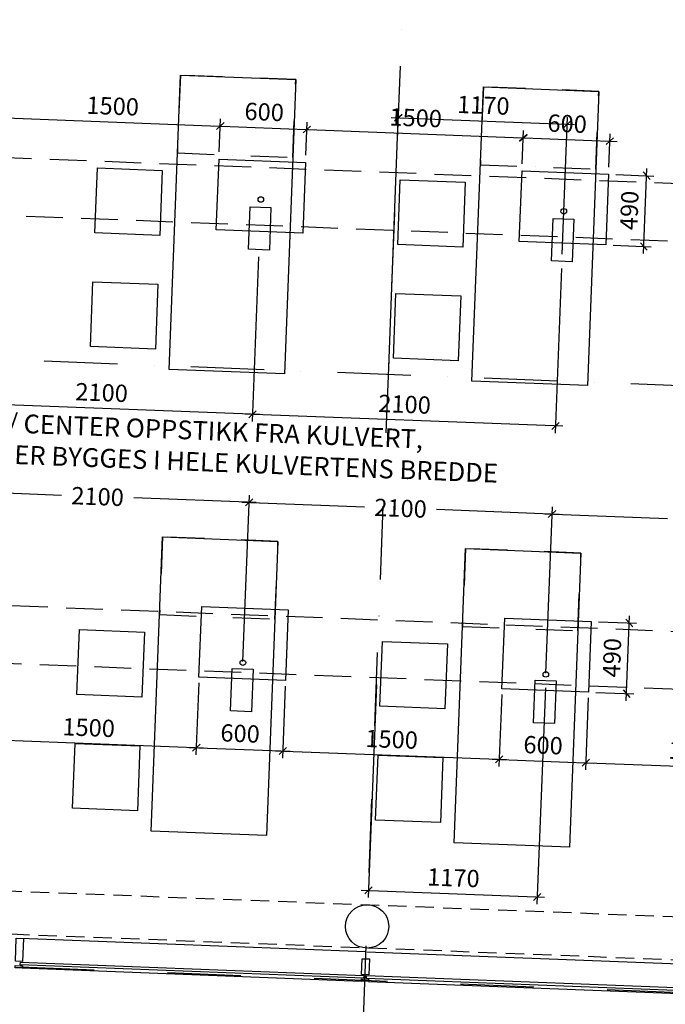
# Model space of a CAD drawing. Units: millimetres. Extents: x 309524937 to 310646513, y 6537254262 to 6537898315.
# Drawn here: x 310090737 to 310095209, y 6537768102 to 6537774921 of the extents above; entities that cross this region are included whole.
import ezdxf

# ---------------------------------------------------------------- set-up
doc = ezdxf.new("R2010")
doc.units = ezdxf.units.MM
doc.header["$LTSCALE"] = 40
doc.header["$PDMODE"] = 1
for name, pattern in [('lærAKSE$0$DASHDOT', [25.4, 12.7, -6.35, 0, -6.35]), ('plan-U1L$0$DASHDOT2', [12.7, 6.35, -3.175, 0, -3.175]), ('plan-U1L$0$DASHED2', [9.525, 6.35, -3.175]), ('plan-U1L$0$HIDDEN2', [4.7625, 3.175, -1.5875])]:
    doc.linetypes.add(name, pattern=pattern)
doc.layers.get('0').update_dxf_attribs({"linetype": 'CONTINUOUS'})
doc.layers.get('DEFPOINTS').update_dxf_attribs({"linetype": 'CONTINUOUS'})
for name, color, linetype in [('lærAKSE$0$A-820', 254, 'lærAKSE$0$DASHDOT'), ('plan-U1L$0$A-220', 220, 'CONTINUOUS'), ('plan-U1L$0$A-230-OMR', 133, 'CONTINUOUS'), ('plan-U1L$0$A-233', 50, 'CONTINUOUS'), ('plan-U1L$0$A-240-TXT', 122, 'CONTINUOUS'), ('plan-U1L$0$A-272', 30, 'CONTINUOUS'), ('plan-U1L$0$A-300', 150, 'CONTINUOUS')]:
    doc.layers.add(name, color=color, linetype=linetype)
doc.styles.add('plan-U1L$0$STANDARD', font='simplex.shx')
doc.dimstyles.new('plan-U1L$0$HRTB-DIM', dxfattribs={"dimscale": 0, "dimtxt": 120, "dimasz": 50, "dimexe": 50, "dimexo": 50, "dimgap": 50, "dimtad": 1, "dimtoh": 1, "dimdec": 0, "dimdsep": 46, "dimtxsty": 'plan-U1L$0$STANDARD', "dimblk1": 'plan-U1L$0$_OBLIQUE', "dimblk2": 'plan-U1L$0$_OBLIQUE', "dimsah": 1, "dimcen": 0, "dimdle": 50, "dimclrd": 251, "dimclre": 251, "dimclrt": 256, "dimadec": 0, "dimazin": 0, "dimtfac": 1, "dimtdec": 0, "dimtmove": 2, "dimatfit": 3, "dimldrblk": 'plan-U1L$0$_OBLIQUE', "dimfxl": 0, "dimtolj": 1, "dimtzin": 0, "dimarcsym": 0})

# ---------------------------------------------------------------- blocks, each defined once
blk = doc.blocks.new('lærAKSE')
at = {"layer": 'lærAKSE$0$A-820'}
for p, q in [((310093039.2, 6537765968), (310093638.8, 6537781456.4)), ((310102583.7, 6537772103.5), (310027240.1, 6537775019.9)), ((310102421.2, 6537767906.6), (310027077.7, 6537770823))]:
    blk.add_line(p, q, dxfattribs=at)
blk = doc.blocks.new('plan-U1L$0$_OBLIQUE')
at = {"color": 0, "linetype": 'ByBlock'}
blk.add_line((-0.5, -0.5), (0.5, 0.5), dxfattribs=at)
blk = doc.blocks.new('*D789')
at = {"layer": 'DEFPOINTS', "color": 0}
for p in [(310092393.4, 6537773328, 0), (310094491.9, 6537773246.8, 0), (310092349.3, 6537772187.9)]:
    blk.add_point(p, dxfattribs=at)
at = {"layer": 'plan-U1L$0$A-240-TXT', "color": 251, "lineweight": -2}
for p, q in [((310092391.5, 6537773278.1), (310092347.4, 6537772138)), ((310094489.9, 6537773196.8), (310094445.8, 6537772056.7)), ((310094497.7, 6537772104.8), (310092299.3, 6537772189.8))]:
    blk.add_line(p, q, dxfattribs=at)
at = {"layer": 'plan-U1L$0$A-240-TXT', "color": 251, "lineweight": -2, "xscale": 50, "yscale": 50, "zscale": 50}
for p, rotation in [((310092349.3, 6537772187.9), 177.7832883796335), ((310094447.7, 6537772106.7), 357.7832883796335)]:
    blk.add_blockref('plan-U1L$0$_OBLIQUE', p, dxfattribs=dict(at, rotation=rotation))
at = {"layer": 'plan-U1L$0$A-240-TXT', "insert": (310093402.8, 6537772257.2), "char_height": 120, "attachment_point": 5, "rotation": 357.78329, "style": 'plan-U1L$0$STANDARD'}
blk.add_mtext('\\A1;2100', dxfattribs=at)
blk = doc.blocks.new('*D790')
at = {"layer": 'DEFPOINTS', "color": 0}
for p in [(310090295, 6537773409.3, 0), (310092393.4, 6537773328, 0), (310090250.9, 6537772269.1)]:
    blk.add_point(p, dxfattribs=at)
at = {"layer": 'plan-U1L$0$A-240-TXT', "color": 251, "lineweight": -2}
for p, q in [((310090293.1, 6537773359.3), (310090248.9, 6537772219.2)), ((310092391.5, 6537773278.1), (310092347.4, 6537772138)), ((310092399.3, 6537772186), (310090200.9, 6537772271.1))]:
    blk.add_line(p, q, dxfattribs=at)
at = {"layer": 'plan-U1L$0$A-240-TXT', "color": 251, "lineweight": -2, "xscale": 50, "yscale": 50, "zscale": 50}
for p, rotation in [((310090250.9, 6537772269.1), 177.7832883796335), ((310092349.3, 6537772187.9), 357.7832883796335)]:
    blk.add_blockref('plan-U1L$0$_OBLIQUE', p, dxfattribs=dict(at, rotation=rotation))
at = {"layer": 'plan-U1L$0$A-240-TXT', "insert": (310091304.3, 6537772338.4), "char_height": 120, "attachment_point": 5, "rotation": 357.78329, "style": 'plan-U1L$0$STANDARD'}
blk.add_mtext('\\A1;2100', dxfattribs=at)
blk = doc.blocks.new('*D793')
at = {"layer": 'DEFPOINTS', "color": 0}
for p in [(310094424.1, 6537771496.6), (310094379.5, 6537770344, 0), (310096466.5, 6537769968, 0)]:
    blk.add_point(p, dxfattribs=at)
at = {"layer": 'plan-U1L$0$A-240-TXT', "color": 251, "lineweight": -2}
for p, q in [((310094381.4, 6537770393.9), (310094426.1, 6537771546.6)), ((310094374.2, 6537771498.5), (310095223.5, 6537771465.7)), ((310096468.5, 6537770017.9), (310096524.5, 6537771465.3)), ((310096572.5, 6537771413.4), (310095723.1, 6537771446.3))]:
    blk.add_line(p, q, dxfattribs=at)
at = {"layer": 'plan-U1L$0$A-240-TXT', "color": 251, "lineweight": -2, "xscale": 50, "yscale": 50, "zscale": 50}
for p, rotation in [((310094424.1, 6537771496.6), 177.7832883796335), ((310096522.5, 6537771415.4), 357.7832883796335)]:
    blk.add_blockref('plan-U1L$0$_OBLIQUE', p, dxfattribs=dict(at, rotation=rotation))
at = {"layer": 'plan-U1L$0$A-240-TXT', "insert": (310095473.3, 6537771456), "char_height": 120, "attachment_point": 5, "rotation": 357.78329, "style": 'plan-U1L$0$STANDARD'}
blk.add_mtext('\\A1;2100', dxfattribs=at)
blk = doc.blocks.new('*D794')
at = {"layer": 'DEFPOINTS', "color": 0}
for p in [(310092325.7, 6537771577.8), (310092281.1, 6537770425.2, 0), (310094379.5, 6537770344, 0)]:
    blk.add_point(p, dxfattribs=at)
at = {"layer": 'plan-U1L$0$A-240-TXT', "color": 251, "lineweight": -2}
for p, q in [((310092283, 6537770475.2), (310092327.6, 6537771627.8)), ((310092275.7, 6537771579.8), (310093125.1, 6537771546.9)), ((310094474.1, 6537771494.7), (310093624.7, 6537771527.5)), ((310094381.4, 6537770393.9), (310094426.1, 6537771546.6))]:
    blk.add_line(p, q, dxfattribs=at)
at = {"layer": 'plan-U1L$0$A-240-TXT', "color": 251, "lineweight": -2, "xscale": 50, "yscale": 50, "zscale": 50}
for p, rotation in [((310092325.7, 6537771577.8), 177.7832883796335), ((310094424.1, 6537771496.6), 357.7832883796335)]:
    blk.add_blockref('plan-U1L$0$_OBLIQUE', p, dxfattribs=dict(at, rotation=rotation))
at = {"layer": 'plan-U1L$0$A-240-TXT', "insert": (310093374.9, 6537771537.2), "char_height": 120, "attachment_point": 5, "rotation": 357.78329, "style": 'plan-U1L$0$STANDARD'}
blk.add_mtext('\\A1;2100', dxfattribs=at)
blk = doc.blocks.new('*D795')
at = {"layer": 'DEFPOINTS', "color": 0}
for p in [(310090227.3, 6537771659), (310090182.6, 6537770506.4, 0), (310092281.1, 6537770425.2, 0)]:
    blk.add_point(p, dxfattribs=at)
at = {"layer": 'plan-U1L$0$A-240-TXT', "color": 251, "lineweight": -2}
for p, q in [((310090184.6, 6537770556.4), (310090229.2, 6537771709)), ((310090177.3, 6537771661), (310091026.7, 6537771628.1)), ((310092375.7, 6537771575.9), (310091526.3, 6537771608.8)), ((310092283, 6537770475.2), (310092327.6, 6537771627.8))]:
    blk.add_line(p, q, dxfattribs=at)
at = {"layer": 'plan-U1L$0$A-240-TXT', "color": 251, "lineweight": -2, "xscale": 50, "yscale": 50, "zscale": 50}
for p, rotation in [((310090227.3, 6537771659), 177.7832883796335), ((310092325.7, 6537771577.8), 357.7832883796335)]:
    blk.add_blockref('plan-U1L$0$_OBLIQUE', p, dxfattribs=dict(at, rotation=rotation))
at = {"layer": 'plan-U1L$0$A-240-TXT', "insert": (310091276.5, 6537771618.4), "char_height": 120, "attachment_point": 5, "rotation": 357.78329, "style": 'plan-U1L$0$STANDARD'}
blk.add_mtext('\\A1;2100', dxfattribs=at)
blk = doc.blocks.new('*D797')
at = {"layer": 'DEFPOINTS', "color": 0}
for p in [(310094528.6, 6537774195.6), (310094491.9, 6537773246.8, 0), (310093290.7, 6537772463.2, 0)]:
    blk.add_point(p, dxfattribs=at)
at = {"layer": 'plan-U1L$0$A-240-TXT', "color": 251, "lineweight": -2}
for p, q in [((310093292.6, 6537772513.1), (310093361.4, 6537774290.8)), ((310093309.5, 6537774242.8), (310094578.6, 6537774193.7)), ((310094493.8, 6537773296.8), (310094530.5, 6537774245.6))]:
    blk.add_line(p, q, dxfattribs=at)
at = {"layer": 'plan-U1L$0$A-240-TXT', "color": 251, "lineweight": -2, "xscale": 50, "yscale": 50, "zscale": 50}
for p, rotation in [((310093359.5, 6537774240.9), 177.7832883796335), ((310094528.6, 6537774195.6), 357.7832883796335)]:
    blk.add_blockref('plan-U1L$0$_OBLIQUE', p, dxfattribs=dict(at, rotation=rotation))
at = {"layer": 'plan-U1L$0$A-240-TXT', "insert": (310093948.3, 6537774328.2), "char_height": 120, "attachment_point": 5, "rotation": 357.78329, "style": 'plan-U1L$0$STANDARD'}
blk.add_mtext('\\A1;1170', dxfattribs=at)
blk = doc.blocks.new('*D830')
at = {"layer": 'DEFPOINTS', "color": 0}
for p in [(310093209.4, 6537770364.8, 0), (310094379.5, 6537770344, 0), (310094321.5, 6537768845.4)]:
    blk.add_point(p, dxfattribs=at)
at = {"layer": 'plan-U1L$0$A-240-TXT', "color": 251, "lineweight": -2}
for p, q in [((310093207.5, 6537770314.8), (310093150.4, 6537768840.7)), ((310094377.6, 6537770294), (310094319.6, 6537768795.4)), ((310093102.4, 6537768892.6), (310094371.5, 6537768843.4))]:
    blk.add_line(p, q, dxfattribs=at)
at = {"layer": 'plan-U1L$0$A-240-TXT', "color": 251, "lineweight": -2, "xscale": 50, "yscale": 50, "zscale": 50}
for p, rotation in [((310093152.4, 6537768890.6), 177.7832883796335), ((310094321.5, 6537768845.4), 357.7832883796335)]:
    blk.add_blockref('plan-U1L$0$_OBLIQUE', p, dxfattribs=dict(at, rotation=rotation))
at = {"layer": 'plan-U1L$0$A-240-TXT', "insert": (310093741.2, 6537768977.9), "char_height": 120, "attachment_point": 5, "rotation": 357.78329, "style": 'plan-U1L$0$STANDARD'}
blk.add_mtext('\\A1;1170', dxfattribs=at)
blk = doc.blocks.new('*D894')
at = {"layer": 'DEFPOINTS', "color": 0}
for p in [(310090480.1, 6537770435.4, 0), (310091979, 6537770377.4, 0), (310091959.7, 6537769879.1)]:
    blk.add_point(p, dxfattribs=at)
at = {"layer": 'plan-U1L$0$A-240-TXT', "color": 251, "lineweight": -2}
for p, q in [((310090478.2, 6537770385.4), (310090458.9, 6537769887.1)), ((310091977.1, 6537770327.4), (310091957.8, 6537769829.1)), ((310090410.9, 6537769939), (310092009.7, 6537769877.1))]:
    blk.add_line(p, q, dxfattribs=at)
at = {"layer": 'plan-U1L$0$A-240-TXT', "color": 251, "lineweight": -2, "xscale": 50, "yscale": 50, "zscale": 50}
for p, rotation in [((310090460.8, 6537769937.1), 177.7832883796335), ((310091959.7, 6537769879.1), 357.7832883796335)]:
    blk.add_blockref('plan-U1L$0$_OBLIQUE', p, dxfattribs=dict(at, rotation=rotation))
at = {"layer": 'plan-U1L$0$A-240-TXT', "insert": (310091214.5, 6537770018), "char_height": 120, "attachment_point": 5, "rotation": 357.78329, "style": 'plan-U1L$0$STANDARD'}
blk.add_mtext('\\A1;1500', dxfattribs=at)
blk = doc.blocks.new('*D895')
at = {"layer": 'DEFPOINTS', "color": 0}
for p in [(310091979, 6537770377.4, 0), (310092578.5, 6537770354.2, 0), (310092559.3, 6537769855.9)]:
    blk.add_point(p, dxfattribs=at)
at = {"layer": 'plan-U1L$0$A-240-TXT', "color": 251, "lineweight": -2}
for p, q in [((310091977.1, 6537770327.4), (310091957.8, 6537769829.1)), ((310092576.6, 6537770304.2), (310092557.3, 6537769805.9)), ((310091909.7, 6537769881), (310092609.2, 6537769853.9))]:
    blk.add_line(p, q, dxfattribs=at)
at = {"layer": 'plan-U1L$0$A-240-TXT', "color": 251, "lineweight": -2, "xscale": 50, "yscale": 50, "zscale": 50}
for p, rotation in [((310091959.7, 6537769879.1), 177.7832883796335), ((310092559.3, 6537769855.9), 357.7832883796335)]:
    blk.add_blockref('plan-U1L$0$_OBLIQUE', p, dxfattribs=dict(at, rotation=rotation))
at = {"layer": 'plan-U1L$0$A-240-TXT', "insert": (310092263.7, 6537769977.4), "char_height": 120, "attachment_point": 5, "rotation": 357.78329, "style": 'plan-U1L$0$STANDARD'}
blk.add_mtext('\\A1;600', dxfattribs=at)
blk = doc.blocks.new('*D896')
at = {"layer": 'DEFPOINTS', "color": 0}
for p in [(310092578.5, 6537770354.2, 0), (310094077.4, 6537770296.1, 0), (310094058.1, 6537769797.8)]:
    blk.add_point(p, dxfattribs=at)
at = {"layer": 'plan-U1L$0$A-240-TXT', "color": 251, "lineweight": -2}
for p, q in [((310092576.6, 6537770304.2), (310092557.3, 6537769805.9)), ((310094075.5, 6537770246.2), (310094056.2, 6537769747.9)), ((310092509.3, 6537769857.8), (310094108.1, 6537769795.9))]:
    blk.add_line(p, q, dxfattribs=at)
at = {"layer": 'plan-U1L$0$A-240-TXT', "color": 251, "lineweight": -2, "xscale": 50, "yscale": 50, "zscale": 50}
for p, rotation in [((310092559.3, 6537769855.9), 177.7832883796335), ((310094058.1, 6537769797.8), 357.7832883796335)]:
    blk.add_blockref('plan-U1L$0$_OBLIQUE', p, dxfattribs=dict(at, rotation=rotation))
at = {"layer": 'plan-U1L$0$A-240-TXT', "insert": (310093313, 6537769936.8), "char_height": 120, "attachment_point": 5, "rotation": 357.78329, "style": 'plan-U1L$0$STANDARD'}
blk.add_mtext('\\A1;1500', dxfattribs=at)
blk = doc.blocks.new('*D897')
at = {"layer": 'DEFPOINTS', "color": 0}
for p in [(310094077.4, 6537770296.1, 0), (310094677, 6537770272.9, 0), (310094657.7, 6537769774.6)]:
    blk.add_point(p, dxfattribs=at)
at = {"layer": 'plan-U1L$0$A-240-TXT', "color": 251, "lineweight": -2}
for p, q in [((310094075.5, 6537770246.2), (310094056.2, 6537769747.9)), ((310094675, 6537770223), (310094655.8, 6537769724.7)), ((310094008.2, 6537769799.8), (310094707.7, 6537769772.7))]:
    blk.add_line(p, q, dxfattribs=at)
at = {"layer": 'plan-U1L$0$A-240-TXT', "color": 251, "lineweight": -2, "xscale": 50, "yscale": 50, "zscale": 50}
for p, rotation in [((310094058.1, 6537769797.8), 177.7832883796335), ((310094657.7, 6537769774.6), 357.7832883796335)]:
    blk.add_blockref('plan-U1L$0$_OBLIQUE', p, dxfattribs=dict(at, rotation=rotation))
at = {"layer": 'plan-U1L$0$A-240-TXT', "insert": (310094362.2, 6537769896.2), "char_height": 120, "attachment_point": 5, "rotation": 357.78329, "style": 'plan-U1L$0$STANDARD'}
blk.add_mtext('\\A1;600', dxfattribs=at)
blk = doc.blocks.new('*D898')
at = {"layer": 'DEFPOINTS', "color": 0}
for p in [(310094677, 6537770272.9, 0), (310096175.9, 6537770214.9, 0), (310096156.6, 6537769716.6)]:
    blk.add_point(p, dxfattribs=at)
at = {"layer": 'plan-U1L$0$A-240-TXT', "color": 251, "lineweight": -2}
for p, q in [((310094675, 6537770223), (310094655.8, 6537769724.7)), ((310096173.9, 6537770164.9), (310096154.6, 6537769666.7)), ((310094607.7, 6537769776.6), (310096206.5, 6537769714.7))]:
    blk.add_line(p, q, dxfattribs=at)
at = {"layer": 'plan-U1L$0$A-240-TXT', "color": 251, "lineweight": -2, "xscale": 50, "yscale": 50, "zscale": 50}
for p, rotation in [((310094657.7, 6537769774.6), 177.7832883796335), ((310096156.6, 6537769716.6), 357.7832883796335)]:
    blk.add_blockref('plan-U1L$0$_OBLIQUE', p, dxfattribs=dict(at, rotation=rotation))
at = {"layer": 'plan-U1L$0$A-240-TXT', "insert": (310095411.4, 6537769855.5), "char_height": 120, "attachment_point": 5, "rotation": 357.78329, "style": 'plan-U1L$0$STANDARD'}
blk.add_mtext('\\A1;1500', dxfattribs=at)
blk = doc.blocks.new('*D903')
at = {"layer": 'DEFPOINTS', "color": 0}
for p in [(310094695.5, 6537770752.6, 0), (310094958.6, 6537770742.4), (310094676.6, 6537770262.9, 0)]:
    blk.add_point(p, dxfattribs=at)
at = {"layer": 'plan-U1L$0$A-240-TXT', "color": 251, "lineweight": -2}
for p, q in [((310094937.7, 6537770202.8), (310094960.5, 6537770792.3)), ((310094745.5, 6537770750.6), (310095008.6, 6537770740.4)), ((310094726.6, 6537770261), (310094989.6, 6537770250.8))]:
    blk.add_line(p, q, dxfattribs=at)
at = {"layer": 'plan-U1L$0$A-240-TXT', "color": 251, "lineweight": -2, "xscale": 50, "yscale": 50, "zscale": 50}
for p, rotation in [((310094958.6, 6537770742.4), 87.78328837963345), ((310094939.7, 6537770252.7), 267.7832883796335)]:
    blk.add_blockref('plan-U1L$0$_OBLIQUE', p, dxfattribs=dict(at, rotation=rotation))
at = {"layer": 'plan-U1L$0$A-240-TXT', "insert": (310094839.2, 6537770501.8), "char_height": 120, "attachment_point": 5, "rotation": 87.78329, "style": 'plan-U1L$0$STANDARD'}
blk.add_mtext('\\A1;490', dxfattribs=at)
blk = doc.blocks.new('*D904')
at = {"layer": 'DEFPOINTS', "color": 0}
for p in [(310094815.5, 6537773850.2, 0), (310095078.5, 6537773840.1), (310094796.5, 6537773360.6, 0)]:
    blk.add_point(p, dxfattribs=at)
at = {"layer": 'plan-U1L$0$A-240-TXT', "color": 251, "lineweight": -2}
for p, q in [((310094865.4, 6537773848.3), (310095128.5, 6537773838.1)), ((310095057.6, 6537773300.5), (310095080.4, 6537773890)), ((310094846.5, 6537773358.7), (310095109.5, 6537773348.5))]:
    blk.add_line(p, q, dxfattribs=at)
at = {"layer": 'plan-U1L$0$A-240-TXT', "color": 251, "lineweight": -2, "xscale": 50, "yscale": 50, "zscale": 50}
for p, rotation in [((310095078.5, 6537773840.1), 87.78328837963345), ((310095059.6, 6537773350.4), 267.7832883796335)]:
    blk.add_blockref('plan-U1L$0$_OBLIQUE', p, dxfattribs=dict(at, rotation=rotation))
at = {"layer": 'plan-U1L$0$A-240-TXT', "insert": (310094959.1, 6537773599.5), "char_height": 120, "attachment_point": 5, "rotation": 87.78329, "style": 'plan-U1L$0$STANDARD'}
blk.add_mtext('\\A1;490', dxfattribs=at)
blk = doc.blocks.new('*D910')
at = {"layer": 'DEFPOINTS', "color": 0}
for p in [(310092126.3, 6537774183.6), (310090618.6, 6537774012.7, 0), (310092117.5, 6537773954.7, 0)]:
    blk.add_point(p, dxfattribs=at)
at = {"layer": 'plan-U1L$0$A-240-TXT', "color": 251, "lineweight": -2}
for p, q in [((310090620.5, 6537774062.7), (310090629.4, 6537774291.6)), ((310090577.5, 6537774243.5), (310092176.3, 6537774181.7)), ((310092119.4, 6537774004.6), (310092128.3, 6537774233.5))]:
    blk.add_line(p, q, dxfattribs=at)
at = {"layer": 'plan-U1L$0$A-240-TXT', "color": 251, "lineweight": -2, "xscale": 50, "yscale": 50, "zscale": 50}
for p, rotation in [((310090627.5, 6537774241.6), 177.7832883796335), ((310092126.3, 6537774183.6), 357.7832883796335)]:
    blk.add_blockref('plan-U1L$0$_OBLIQUE', p, dxfattribs=dict(at, rotation=rotation))
at = {"layer": 'plan-U1L$0$A-240-TXT', "insert": (310091381.1, 6537774322.5), "char_height": 120, "attachment_point": 5, "rotation": 357.78329, "style": 'plan-U1L$0$STANDARD'}
blk.add_mtext('\\A1;1500', dxfattribs=at)
blk = doc.blocks.new('*D911')
at = {"layer": 'DEFPOINTS', "color": 0}
for p in [(310092725.9, 6537774160.4), (310092117.5, 6537773954.7, 0), (310092717, 6537773931.5, 0)]:
    blk.add_point(p, dxfattribs=at)
at = {"layer": 'plan-U1L$0$A-240-TXT', "color": 251, "lineweight": -2}
for p, q in [((310092119.4, 6537774004.6), (310092128.3, 6537774233.5)), ((310092719, 6537773981.4), (310092727.8, 6537774210.3)), ((310092076.4, 6537774185.5), (310092775.8, 6537774158.4))]:
    blk.add_line(p, q, dxfattribs=at)
at = {"layer": 'plan-U1L$0$A-240-TXT', "color": 251, "lineweight": -2, "xscale": 50, "yscale": 50, "zscale": 50}
for p, rotation in [((310092126.3, 6537774183.6), 177.7832883796335), ((310092725.9, 6537774160.4), 357.7832883796335)]:
    blk.add_blockref('plan-U1L$0$_OBLIQUE', p, dxfattribs=dict(at, rotation=rotation))
at = {"layer": 'plan-U1L$0$A-240-TXT', "insert": (310092430.4, 6537774281.9), "char_height": 120, "attachment_point": 5, "rotation": 357.78329, "style": 'plan-U1L$0$STANDARD'}
blk.add_mtext('\\A1;600', dxfattribs=at)
blk = doc.blocks.new('*D912')
at = {"layer": 'DEFPOINTS', "color": 0}
for p in [(310094224.8, 6537774102.4), (310092717, 6537773931.5, 0), (310094215.9, 6537773873.5, 0)]:
    blk.add_point(p, dxfattribs=at)
at = {"layer": 'plan-U1L$0$A-240-TXT', "color": 251, "lineweight": -2}
for p, q in [((310092719, 6537773981.4), (310092727.8, 6537774210.3)), ((310092675.9, 6537774162.3), (310094274.7, 6537774100.4)), ((310094217.8, 6537773923.4), (310094226.7, 6537774152.3))]:
    blk.add_line(p, q, dxfattribs=at)
at = {"layer": 'plan-U1L$0$A-240-TXT', "color": 251, "lineweight": -2, "xscale": 50, "yscale": 50, "zscale": 50}
for p, rotation in [((310092725.9, 6537774160.4), 177.7832883796335), ((310094224.8, 6537774102.4), 357.7832883796335)]:
    blk.add_blockref('plan-U1L$0$_OBLIQUE', p, dxfattribs=dict(at, rotation=rotation))
at = {"layer": 'plan-U1L$0$A-240-TXT', "insert": (310093479.6, 6537774241.3), "char_height": 120, "attachment_point": 5, "rotation": 357.78329, "style": 'plan-U1L$0$STANDARD'}
blk.add_mtext('\\A1;1500', dxfattribs=at)
blk = doc.blocks.new('*D913')
at = {"layer": 'DEFPOINTS', "color": 0}
for p in [(310094824.3, 6537774079.2), (310094215.9, 6537773873.5, 0), (310094815.5, 6537773850.2, 0)]:
    blk.add_point(p, dxfattribs=at)
at = {"layer": 'plan-U1L$0$A-240-TXT', "color": 251, "lineweight": -2}
for p, q in [((310094217.8, 6537773923.4), (310094226.7, 6537774152.3)), ((310094817.4, 6537773900.2), (310094826.2, 6537774129.1)), ((310094174.8, 6537774104.3), (310094874.3, 6537774077.2))]:
    blk.add_line(p, q, dxfattribs=at)
at = {"layer": 'plan-U1L$0$A-240-TXT', "color": 251, "lineweight": -2, "xscale": 50, "yscale": 50, "zscale": 50}
for p, rotation in [((310094224.8, 6537774102.4), 177.7832883796335), ((310094824.3, 6537774079.2), 357.7832883796335)]:
    blk.add_blockref('plan-U1L$0$_OBLIQUE', p, dxfattribs=dict(at, rotation=rotation))
at = {"layer": 'plan-U1L$0$A-240-TXT', "insert": (310094528.8, 6537774200.7), "char_height": 120, "attachment_point": 5, "rotation": 357.78329, "style": 'plan-U1L$0$STANDARD'}
blk.add_mtext('\\A1;600', dxfattribs=at)
blk = doc.blocks.new('plan-U1L')
at = {"layer": 'plan-U1L$0$A-220', "linetype": 'plan-U1L$0$HIDDEN2'}
for p, q in [((310074062.8, 6537769529.7), (310100143.3, 6537768520.2)), ((310100131.7, 6537768220.4), (310074051.2, 6537769229.9))]:
    blk.add_line(p, q, dxfattribs=at)
at = {"layer": 'plan-U1L$0$A-220'}
blk.add_circle((310093142.7, 6537768641), 150, dxfattribs=at)
at = {"layer": 'plan-U1L$0$A-230-OMR'}
for p, q in [((310090742.7, 6537768558.8, 0), (310093130.9, 6537768466.4, 0)), ((310093140.9, 6537768466, 0), (310095529.1, 6537768373.5, 0)), ((310090754.8, 6537768353.2), (310093103, 6537768262.3)), ((310093153, 6537768260.4), (310095501.2, 6537768169.5))]:
    blk.add_line(p, q, dxfattribs=at)
at = {"layer": 'plan-U1L$0$A-233', "elevation": 0}
for points in [[(310090712.8, 6537768560), (310090762.7, 6537768558), (310090756.5, 6537768398.2), (310090706.6, 6537768400.1)], [(310093109, 6537768417.2), (310093159, 6537768415.3), (310093154.7, 6537768305.3), (310093104.8, 6537768307.3)]]:
    blk.add_lwpolyline(points, close=True, dxfattribs=at)
at = {"layer": 'plan-U1L$0$A-233', "linetype": 'Continuous', "elevation": 0}
for points in [[(310090740.6, 6537768373.8), (310090741.3, 6537768393.7), (310093119.6, 6537768301.7), (310093118.8, 6537768281.7)], [(310093138.8, 6537768280.9), (310093139.6, 6537768300.9), (310095517.8, 6537768208.9), (310095517, 6537768188.9)]]:
    blk.add_lwpolyline(points, close=True, dxfattribs=at)
at = {"layer": 'plan-U1L$0$A-233', "linetype": 'Continuous'}
for points in [[(310090704.8, 6537768355.1), (310090705.4, 6537768370.1), (310090755.4, 6537768368.2), (310090754.8, 6537768353.2)], [(310093103, 6537768262.3), (310093103.6, 6537768277.3), (310093153.6, 6537768275.4), (310093153, 6537768260.4)]]:
    blk.add_lwpolyline(points, close=True, dxfattribs=at)
at = {"layer": 'plan-U1L$0$A-272', "elevation": 0}
for points in [[(310092570.3, 6537772468.1), (310091770.9, 6537772499), (310091849.8, 6537774536.5), (310092649.2, 6537774505.5)], [(310094668.7, 6537772386.8), (310093869.3, 6537772417.8), (310093948.2, 6537774455.2), (310094747.6, 6537774424.3)], [(310091706.7, 6537773426.7), (310091257.1, 6537773444.1), (310091274.5, 6537773893.8), (310091724.1, 6537773876.4)], [(310093805.2, 6537773345.5), (310093355.5, 6537773362.9), (310093372.9, 6537773812.6), (310093822.6, 6537773795.2)], [(310091676.3, 6537772639.2), (310091226.6, 6537772656.6), (310091244, 6537773106.3), (310091693.7, 6537773088.9)], [(310093774.7, 6537772558), (310093325, 6537772575.4), (310093342.4, 6537773025.1), (310093792.1, 6537773007.6)], [(310092446.5, 6537769270.4), (310091647.1, 6537769301.4), (310091726, 6537771338.9), (310092525.4, 6537771307.9)], [(310094545, 6537769189.2), (310093745.6, 6537769220.2), (310093824.4, 6537771257.6), (310094623.8, 6537771226.7)], [(310091583, 6537770229.1), (310091133.3, 6537770246.5), (310091150.7, 6537770696.2), (310091600.4, 6537770678.8)], [(310093681.4, 6537770147.9), (310093231.7, 6537770165.3), (310093249.1, 6537770615), (310093698.8, 6537770597.5)], [(310091552.5, 6537769441.6), (310091102.8, 6537769459), (310091120.2, 6537769908.7), (310091569.9, 6537769891.3)], [(310093650.9, 6537769360.4), (310093201.3, 6537769377.8), (310093218.7, 6537769827.4), (310093668.3, 6537769810)]]:
    blk.add_lwpolyline(points, close=True, dxfattribs=at)
at = {"layer": 'plan-U1L$0$A-272', "linetype": 'plan-U1L$0$DASHDOT2', "elevation": 0}
for points in [[(310092649.2, 6537774505.5), (310091849.8, 6537774536.5), (310091828.9, 6537773997.9), (310092628.3, 6537773966.9)], [(310094747.6, 6537774424.3), (310093948.2, 6537774455.2), (310093927.4, 6537773916.6), (310094726.8, 6537773885.7)], [(310092525.4, 6537771307.9), (310091726, 6537771338.9), (310091705.2, 6537770800.3), (310092504.6, 6537770769.3)], [(310094623.8, 6537771226.7), (310093824.4, 6537771257.6), (310093803.6, 6537770719), (310094603, 6537770688.1)]]:
    blk.add_lwpolyline(points, close=True, dxfattribs=at)
at = {"layer": 'plan-U1L$0$A-300', "linetype": 'plan-U1L$0$DASHED2'}
for p, q in [((310075172.9, 6537774165.2), (310097945.9, 6537773283.7)), ((310087898.9, 6537774072.9), (310100339.6, 6537773591.4)), ((310075068.5, 6537771467.3), (310097841.4, 6537770585.8)), ((310074123.7, 6537771103.5), (310100204.2, 6537770094))]:
    blk.add_line(p, q, dxfattribs=at)
at = {"layer": 'plan-U1L$0$A-300'}
for points in [[(310092117.5, 6537773954.7), (310092717, 6537773931.5), (310092698.1, 6537773441.8), (310092098.5, 6537773465)], [(310094215.9, 6537773873.5), (310094815.5, 6537773850.2), (310094796.5, 6537773360.6), (310094196.9, 6537773383.8)], [(310091997.6, 6537770857), (310092597.1, 6537770833.8), (310092578.2, 6537770344.2), (310091978.6, 6537770367.4)], [(310094096, 6537770775.8), (310094695.5, 6537770752.6), (310094676.6, 6537770262.9), (310094077, 6537770286.1)]]:
    blk.add_lwpolyline(points, close=True, dxfattribs=at)
at = {"layer": 'plan-U1L$0$A-300', "elevation": 0}
for points in [[(310092332.4, 6537773625.6), (310092477.3, 6537773620), (310092465.9, 6537773325.2), (310092321, 6537773330.8)], [(310094430.8, 6537773544.4), (310094575.7, 6537773538.8), (310094564.3, 6537773244), (310094419.4, 6537773249.6)], [(310092208.6, 6537770428), (310092353.5, 6537770422.4), (310092342.1, 6537770127.6), (310092197.2, 6537770133.2)], [(310094307.1, 6537770346.8), (310094452, 6537770341.2), (310094440.5, 6537770046.4), (310094295.6, 6537770052)]]:
    blk.add_lwpolyline(points, close=True, dxfattribs=at)
at = {"layer": 'plan-U1L$0$A-300'}
for centre in [(310092406.9, 6537773675.3, 0), (310094505.3, 6537773594, 0), (310092282.7, 6537770467.7, 0), (310094381.1, 6537770386.5, 0)]:
    blk.add_circle(centre, 19.4, dxfattribs=at)
at = {"layer": 'plan-U1L$0$A-240-TXT', "insert": (310089600.6, 6537772233.2, 0), "char_height": 130, "width": 6382.6, "attachment_point": 1, "rotation": 357.78329, "style": 'plan-U1L$0$STANDARD'}
blk.add_mtext('MÅL CENTER/ CENTER OPPSTIKK FRA KULVERT,\\PKASSE I X-FINER BYGGES I HELE KULVERTENS BREDDE', dxfattribs=at)
at = {"layer": 'plan-U1L$0$A-240-TXT'}
for base, p1, p2, angle, picture, middle in [((310092126.3, 6537774183.6, 0), (310090618.6, 6537774012.7), (310092117.5, 6537773954.7), 357.78329, '*D910', (310091381.1, 6537774322.5, 0)), ((310094528.6, 6537774195.6, 0), (310093290.7, 6537772463.2), (310094491.9, 6537773246.8, 0), 357.78329, '*D797', (310093948.3, 6537774328.2, 0)), ((310092725.9, 6537774160.4, 0), (310092117.5, 6537773954.7), (310092717, 6537773931.5), 357.78329, '*D911', (310092430.4, 6537774281.9, 0)), ((310094224.8, 6537774102.4, 0), (310092717, 6537773931.5), (310094215.9, 6537773873.5), 357.78329, '*D912', (310093479.6, 6537774241.3, 0)), ((310094824.3, 6537774079.2, 0), (310094215.9, 6537773873.5), (310094815.5, 6537773850.2), 357.78329, '*D913', (310094528.8, 6537774200.7, 0)), ((310095078.5, 6537773840.1, 0), (310094796.5, 6537773360.6), (310094815.5, 6537773850.2), 87.78329, '*D904', (310094959.1, 6537773599.5, 0)), ((310090250.9, 6537772269.1, 0), (310092393.4, 6537773328, 0), (310090295, 6537773409.3, 0), 357.78329, '*D790', (310091304.3, 6537772338.4, 0)), ((310092349.3, 6537772187.9, 0), (310094491.9, 6537773246.8, 0), (310092393.4, 6537773328, 0), 357.78329, '*D789', (310093402.8, 6537772257.2, 0)), ((310094958.6, 6537770742.4, 0), (310094676.6, 6537770262.9), (310094695.5, 6537770752.6), 87.78329, '*D903', (310094839.2, 6537770501.8, 0)), ((310091959.7, 6537769879.1, 0), (310090480.1, 6537770435.4), (310091979, 6537770377.4), 357.78329, '*D894', (310091214.5, 6537770018, 0)), ((310092559.3, 6537769855.9, 0), (310091979, 6537770377.4), (310092578.5, 6537770354.2), 357.78329, '*D895', (310092263.7, 6537769977.4, 0)), ((310094058.1, 6537769797.8, 0), (310092578.5, 6537770354.2), (310094077.4, 6537770296.1), 357.78329, '*D896', (310093313, 6537769936.8, 0)), ((310094321.5, 6537768845.4, 0), (310093209.4, 6537770364.8), (310094379.5, 6537770344, 0), 357.78329, '*D830', (310093741.2, 6537768977.9, 0)), ((310094657.7, 6537769774.6, 0), (310094077.4, 6537770296.1), (310094677, 6537770272.9), 357.78329, '*D897', (310094362.2, 6537769896.2, 0)), ((310096156.6, 6537769716.6, 0), (310094677, 6537770272.9), (310096175.9, 6537770214.9), 357.78329, '*D898', (310095411.4, 6537769855.5, 0))]:
    dim = blk.add_linear_dim(base=base, p1=p1, p2=p2, angle=angle, dimstyle='plan-U1L$0$HRTB-DIM', override={"dimscale": 1}, dxfattribs=at)
    dim.commit()
    dim.dimension.update_dxf_attribs({"geometry": picture, "text_midpoint": middle})
for base, p1, p2, picture, middle in [((310090227.3, 6537771659, 0), (310092281.1, 6537770425.2, 0), (310090182.6, 6537770506.4, 0), '*D795', (310091276.5, 6537771618.4, 0)), ((310092325.7, 6537771577.8, 0), (310094379.5, 6537770344, 0), (310092281.1, 6537770425.2, 0), '*D794', (310093374.9, 6537771537.2, 0)), ((310094424.1, 6537771496.6, 0), (310096466.5, 6537769968, 0), (310094379.5, 6537770344, 0), '*D793', (310095473.3, 6537771456, 0))]:
    dim = blk.add_linear_dim(base=base, p1=p1, p2=p2, angle=357.78329, dimstyle='plan-U1L$0$HRTB-DIM', override={"dimscale": 1}, dxfattribs=at)
    dim.commit()
    dim.dimension.update_dxf_attribs({"geometry": picture, "text_midpoint": middle, "dimtype": 128})

msp = doc.modelspace()

# ---------------------------------------------------------------- block references
for name in ['lærAKSE', 'plan-U1L']:
    msp.add_blockref(name, (0, 0))

doc.saveas('drawing.dxf')
